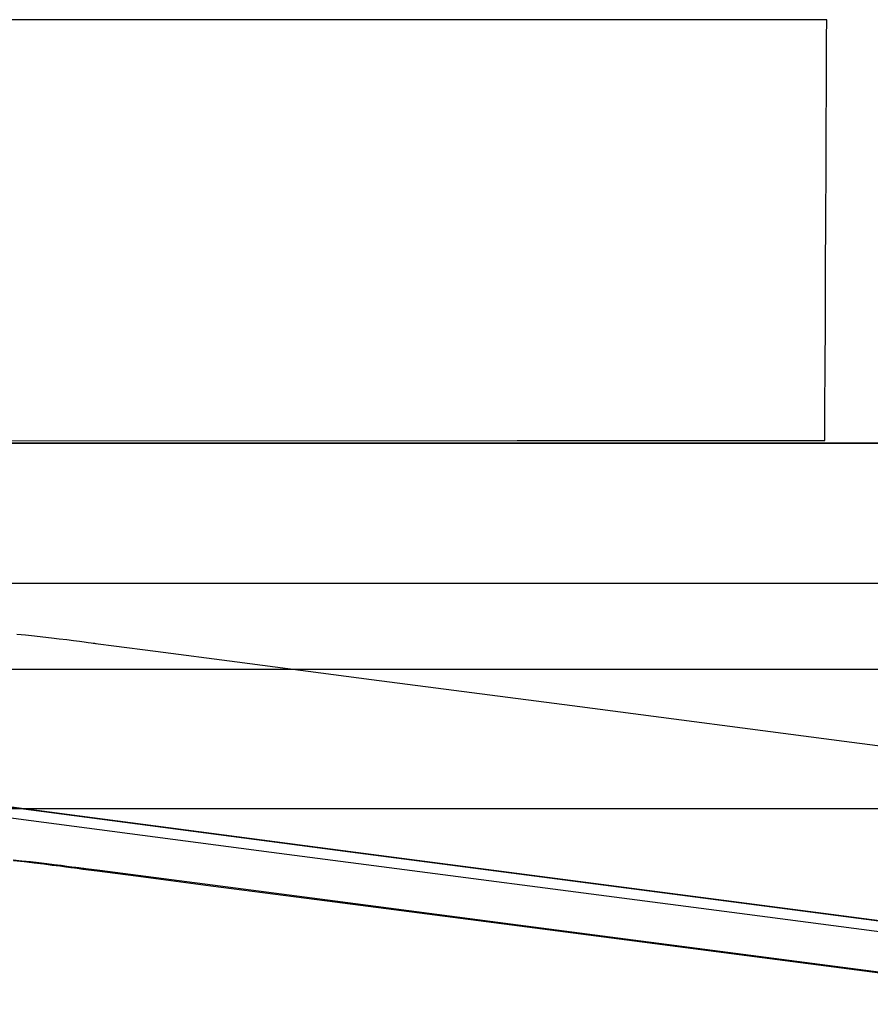
# Model space of a CAD drawing. Units: millimetres. Extents: x 1 to 318, y 0 to 220.
# Drawn here: x 45 to 45, y 14 to 15 of the extents above; entities that cross this region are included whole.
import ezdxf

# ---------------------------------------------------------------- set-up
doc = ezdxf.new("R2010")
doc.units = ezdxf.units.MM
doc.linetypes.add('CONTINU', pattern=[0])
doc.layers.add('ILLUSTRATIONS_-_PHOTOS', color=7, linetype='Continuous')

msp = doc.modelspace()

# ---------------------------------------------------------------- linework, layer by layer
at = {"layer": 'ILLUSTRATIONS_-_PHOTOS', "color": 3, "linetype": 'CONTINU'}
for points in [[(44.07165, 14.68344), (44.23388, 14.68344), (44.4234, 14.68344), (44.63112, 14.68344), (44.84793, 14.68344), (45.06475, 14.68344), (45.27246, 14.68344), (45.46199, 14.68344), (45.62422, 14.68344), (45.75233, 14.68344)], [(45.13253, 14.63385), (44.96526, 14.63385), (44.82208, 14.63384), (44.70901, 14.63384)], [(40.02689, 14.60344), (46.02927, 14.60344)], [(44.77112, 14.55528), (44.89763, 14.53872), (45.06599, 14.51669), (45.27917, 14.48879)], [(44.70374, 14.55415), (44.8168, 14.55415), (44.95997, 14.55416), (45.12722, 14.55416)], [(45.16609, 14.48534), (45.04568, 14.50103), (44.95519, 14.51283), (44.89036, 14.52128), (44.8469, 14.52695), (44.82054, 14.53038), (44.807, 14.53215), (44.80201, 14.5328), (44.8013, 14.53289), (44.80129, 14.53289), (44.80123, 14.5329), (44.80108, 14.53292), (44.80078, 14.53296), (44.80028, 14.53302), (44.79954, 14.53312), (44.79851, 14.53325), (44.79713, 14.53342), (44.79538, 14.53365), (44.79328, 14.53391), (44.7909, 14.53421), (44.78827, 14.53453), (44.78545, 14.53487), (44.78248, 14.53521), (44.77942, 14.53555), (44.77631, 14.53587)]]:
    msp.add_lwpolyline(points, dxfattribs=at)
for points in [[(45.06375, 14.68446, 0), (45.06377, 14.68773, 0), (45.06381, 14.69668, 0), (45.06387, 14.70999, 0), (45.06394, 14.72636, 0), (45.06402, 14.74447, 0), (45.06411, 14.76302, 0), (45.06418, 14.7807, 0), (45.06425, 14.79619, 0), (45.06431, 14.80848, 0), (45.06435, 14.81772, 0), (45.06438, 14.82434, 0), (45.0644, 14.82878, 0), (45.06441, 14.83147, 0), (45.06442, 14.83285, 0), (45.06442, 14.83336, 0), (45.06442, 14.83344, 0), (45.06442, 14.83344, 0), (45.06442, 14.83344, 0), (45.06442, 14.83344, 0), (45.06442, 14.83344, 0), (45.06442, 14.83344, 0), (45.06442, 14.83344, 0), (45.06442, 14.83344, 0), (45.06442, 14.83344, 0), (45.06281, 14.83344, 0), (45.05151, 14.83344, 0), (45.02085, 14.83344, 0), (44.96114, 14.83344, 0), (44.8627, 14.83344, 0), (44.71585, 14.83344, 0)], [(43.66964, 14.68417, 0), (44.21421, 14.68428, 0), (44.65713, 14.68437, 0), (44.95484, 14.68443, 0), (45.06375, 14.68446, 0)], [(45.76875, 14.68344, 0), (45.59206, 14.68344, 0), (45.34548, 14.68344, 0), (45.01735, 14.68344, 0), (44.60186, 14.68344, 0), (44.11646, 14.68344, 0)], [(44.77763, 14.61588, 0), (44.78073, 14.61559, 0), (44.78383, 14.61527, 0), (44.78689, 14.61493, 0), (44.78985, 14.61459, 0), (44.79267, 14.61425, 0), (44.7953, 14.61393, 0), (44.79768, 14.61363, 0), (44.79977, 14.61336, 0), (44.80152, 14.61313, 0), (44.8029, 14.61295, 0), (44.80394, 14.61281, 0), (44.80468, 14.61271, 0), (44.80517, 14.61265, 0), (44.80547, 14.61261, 0), (44.80563, 14.61259, 0), (44.80569, 14.61258, 0), (44.80569, 14.61258, 0), (44.80647, 14.61248, 0), (44.81194, 14.61177, 0), (44.82676, 14.60983, 0), (44.85563, 14.60607, 0), (44.90323, 14.59986, 0), (44.97423, 14.59061, 0), (45.07333, 14.57769, 0), (45.20519, 14.5605, 0)], [(44.0053, 14.60344, 0), (44.23724, 14.60344, 0), (44.47934, 14.60344, 0), (44.72144, 14.60344, 0), (44.95338, 14.60344, 0), (45.16501, 14.60344, 0), (45.34616, 14.60344, 0), (45.48922, 14.60344, 0), (45.59673, 14.60344, 0), (45.67376, 14.60344, 0), (45.7254, 14.60344, 0), (45.75672, 14.60344, 0)], [(44.74133, 14.55528, 0), (44.86785, 14.53872, 0), (45.0362, 14.51669, 0), (45.24939, 14.48879, 0)], [(45.27722, 14.48878, 0), (45.06404, 14.51668, 0), (44.89568, 14.53871, 0), (44.76916, 14.55527, 0)], [(44.77646, 14.53574, 0), (44.78022, 14.53533, 0), (44.7838, 14.53492, 0), (44.78713, 14.53451, 0), (44.79016, 14.53413, 0), (44.79281, 14.53379, 0), (44.79503, 14.5335, 0), (44.79678, 14.53328, 0), (44.79809, 14.53311, 0), (44.79903, 14.53298, 0), (44.79966, 14.5329, 0), (44.80004, 14.53285, 0), (44.80024, 14.53282, 0), (44.80031, 14.53282, 0), (44.80032, 14.53281, 0), (44.80104, 14.53272, 0), (44.80608, 14.53206, 0), (44.81974, 14.53028, 0), (44.84634, 14.52681, 0), (44.8902, 14.5211, 0), (44.95563, 14.51257, 0), (45.04694, 14.50066, 0), (45.16845, 14.48482, 0)]]:
    msp.add_polyline3d(points, dxfattribs=at).dxf.unprotected_set("ltscale", 0)

doc.saveas('drawing.dxf')
